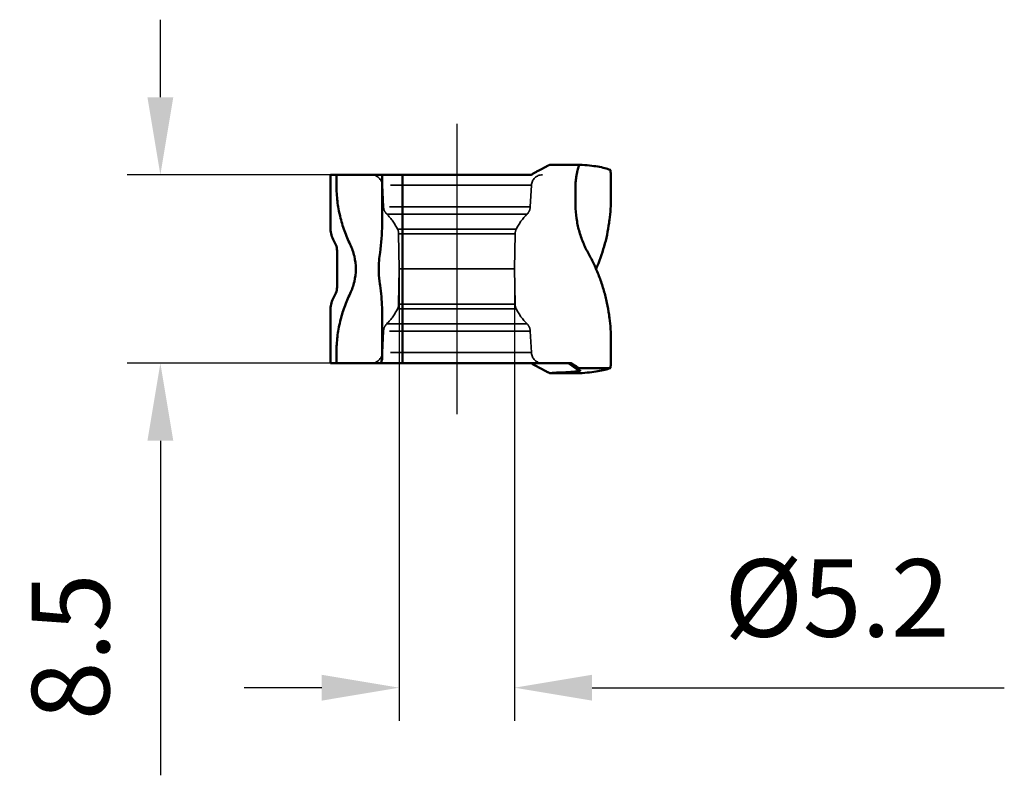
# Model space of a CAD drawing. Units: millimetres. Extents: x -28 to 95, y -23 to 94.
# Drawn here: x 51 to 95, y -23 to 11 of the extents above; entities that cross this region are included whole.
import ezdxf

# ---------------------------------------------------------------- set-up
doc = ezdxf.new("R2010")
doc.units = ezdxf.units.MM
doc.linetypes.add('CENTER2', pattern=[28.575, 19.05, -3.175, 3.175, -3.175])
doc.linetypes.add('DASHED2', pattern=[9.525, 6.35, -3.175])
for name, color, linetype, lineweight in [('SKVIEW1', 4, 'Continuous', 50), ('SKVIEW2', 7, 'Continuous', 25), ('SKVIEW3', 1, 'DASHED2', 35), ('SKVIEW4', 2, 'CENTER2', 25)]:
    doc.layers.add(name, color=color, linetype=linetype, lineweight=lineweight)
doc.styles.add('simplex', font='txt.shx', dxfattribs={"height": 3.5})
doc.dimstyles.new('コピー - ISO-25', dxfattribs={"dimscale": 0, "dimtxt": 3.5, "dimasz": 3.5, "dimexe": 1.5, "dimexo": 0, "dimgap": 2.3, "dimtad": 1, "dimdec": 8, "dimdsep": 46, "dimtxsty": 'simplex', "dimcen": 0.09, "dimclrd": 256, "dimclre": 256, "dimclrt": 256, "dimadec": 0, "dimazin": 0, "dimtfac": 1, "dimtofl": 0, "dimtmove": 0, "dimatfit": 3, "dimfxl": 1, "dimtolj": 1, "dimlwd": -1, "dimlwe": -1, "dimarcsym": 0})

# ---------------------------------------------------------------- blocks, each defined once
blk = doc.blocks.new('*D9')
at = {"layer": 'Defpoints', "color": 0}
for p in [(65.002, 4.25), (57.322, -4.25), (65.002, -4.25)]:
    blk.add_point(p, dxfattribs=at)
at = {"layer": 'SKVIEW2'}
for p, q in [((57.322, 7.75), (57.322, 11.25)), ((65.002, 4.25), (55.822, 4.25)), ((65.002, -4.25), (55.822, -4.25)), ((57.322, -7.75), (57.322, -22.85))]:
    blk.add_line(p, q, dxfattribs=at)
for points in [[(56.739, 7.75), (57.905, 7.75), (57.322, 4.25)], [(57.905, -7.75), (56.739, -7.75), (57.322, -4.25)]]:
    blk.add_solid(points, dxfattribs=at)
at = {"layer": 'SKVIEW2', "insert": (53.272, -17.05), "char_height": 3.5, "attachment_point": 5, "rotation": 90, "style": 'simplex'}
blk.add_mtext('\\A1;8.5', dxfattribs=at)
blk = doc.blocks.new('*D10')
at = {"layer": 'Defpoints', "color": 0}
for p in [(68.102, 0), (73.302, 0), (73.302, -18.896)]:
    blk.add_point(p, dxfattribs=at)
at = {"layer": 'SKVIEW2'}
for p, q in [((68.102, 0), (68.102, -20.396)), ((73.302, 0), (73.302, -20.396)), ((64.602, -18.896), (61.102, -18.896)), ((76.802, -18.896), (95.402, -18.896))]:
    blk.add_line(p, q, dxfattribs=at)
for points in [[(64.602, -19.48), (64.602, -18.313), (68.102, -18.896)], [(76.802, -18.313), (76.802, -19.48), (73.302, -18.896)]]:
    blk.add_solid(points, dxfattribs=at)
at = {"layer": 'SKVIEW2', "insert": (87.852, -14.846), "char_height": 3.5, "attachment_point": 5, "style": 'simplex'}
blk.add_mtext('\\A1;%%C5.2', dxfattribs=at)

msp = doc.modelspace()

# ---------------------------------------------------------------- linework, layer by layer
at = {"layer": 'SKVIEW1'}
for p, q in [((76.25151961, 4.69975187), (74.89315915, 4.69739132)), ((76.25187455, 4.69974496), (76.2515237, 4.69975188)), ((65.00187583, 4.25), (74.04862314, 4.25)), ((65.00187583, 1.80356538), (65.00187583, 4.25)), ((65.27027986, 3.75), (65.27027986, 4.25)), ((67.32715997, 4.25), (67.32715997, 1.99992283)), ((68.25187461, 3.71629044), (68.25187792, 4.24999442)), ((68.25187597, 3.71631637), (68.25187722, -4.249994)), ((76.05187526, 3.73302805), (76.05188839, 2.93142629)), ((76.05188862, 2.93142613), (76.05187555, 3.73301924)), ((65.30187583, 0.75), (65.30187583, -0.75)), ((65.00187583, -4.25), (65.00187583, -1.80356538)), ((67.32715997, -1.9999437), (67.32715997, -4.08507413)), ((77.5722458, -2.08740494), (77.5704701, -2.07503741)), ((77.57388187, -2.09893614), (77.5722458, -2.08740494)), ((77.58643659, -2.1923013), (77.58597512, -2.18870013)), ((77.58749156, -2.20058796), (77.58643659, -2.1923013)), ((77.58909108, -2.2132993), (77.58749156, -2.20058796)), ((77.58995499, -2.22025701), (77.58909107, -2.21329924)), ((77.65189722, -3.43595612), (77.65187583, -3.21363134)), ((65.27027986, -4.25), (65.27027986, -3.75)), ((65.00187583, -4.25), (75.85335381, -4.25)), ((74.89421781, -4.69801272), (74.8946189, -4.69801254)), ((76.25187621, -4.69977903), (74.89466291, -4.69790161)), ((76.11287192, -4.51085078), (76.1328302, -4.5043711)), ((76.19934559, -4.48119237), (77.61966434, -4.47356727))]:
    msp.add_line(p, q, dxfattribs=at)
for points in [[(67.17715998, 0.0000656), (67.17924995, -0.14453806), (67.18530569, -0.28530857), (67.19491724, -0.42106345), (67.20768758, -0.55173309), (67.22325312, -0.67753496), (67.23329752, -0.74748226)], [(75.72977906, -4.25), (75.81346282, -4.30849055), (75.90218734, -4.37106606), (75.98532817, -4.43030055), (76.06290893, -4.48617258), (76.10781373, -4.51881179)]]:
    msp.add_lwpolyline(points, dxfattribs=at)
for centre, start, end in [((66.00187583, 1.80356538), 180, 211.788330619), ((64.30187583, 0.75), 0, 31.788330615), ((64.30187583, -0.75), 328.211669384, 0), ((66.00187583, -1.80356538), 148.211669382, 180)]:
    msp.add_arc(centre, 1, start, end, dxfattribs=at)
for points, knots in [([(74.04869639, 4.24981269), (74.09082322, 4.27367147), (74.17465125, 4.32097667), (74.29965926, 4.39086522), (74.42252307, 4.45882514), (74.54184231, 4.52393899), (74.63820045, 4.57556133), (74.7114795, 4.61393701), (74.76171706, 4.63968937), (74.80692183, 4.66219775), (74.84489739, 4.68007222), (74.87101862, 4.6914656), (74.88638696, 4.69656984), (74.89201404, 4.69800765), (74.89423006, 4.6980199)], [0, 0, 0, 0, 0.1516419404, 0.301486988, 0.4485855031, 0.591421625, 0.7272420639, 0.7909775323, 0.85050754, 0.9040768048, 0.9490981252, 0.9820795934, 0.9930589168, 1, 1, 1, 1]), ([(76.25152393, 4.69975185), (76.24693223, 4.69974312), (76.23611586, 4.69064501), (76.22389996, 4.67117041), (76.20917089, 4.64115309), (76.1871536, 4.5854364), (76.15969007, 4.49845206), (76.12872942, 4.37732437), (76.09980302, 4.23711051), (76.07498311, 4.08082595), (76.05690465, 3.9111065), (76.05187511, 3.79343153), (76.05187457, 3.73302805)], [0, 0, 0, 0, 0.0137772657, 0.0375056079, 0.071008004, 0.112992026, 0.2176296319, 0.3441311474, 0.4881177902, 0.6469992623, 0.818761427, 1, 1, 1, 1]), ([(77.61966345, 4.47356696), (77.53980391, 4.50406175), (77.3566845, 4.55995532), (77.04616176, 4.6250293), (76.67087983, 4.67510581), (76.39855159, 4.69373931), (76.25187532, 4.69977872)], [0, 0, 0, 0, 0.1843172414, 0.4118601934, 0.6834736368, 1, 1, 1, 1]), ([(77.65187634, 3.21363148), (77.65187487, 3.29493209), (77.65195277, 3.45397878), (77.65173816, 3.68458508), (77.65118813, 3.89684922), (77.64987796, 4.05888931), (77.64781351, 4.17393055), (77.64583654, 4.24742579), (77.64332236, 4.31145541), (77.64022157, 4.36538889), (77.63653934, 4.40873368), (77.63223779, 4.44081867), (77.62788814, 4.46063075), (77.62353994, 4.47027139), (77.62096546, 4.47306476), (77.61966336, 4.47356186)], [0, 0, 0, 0, 0.193038054, 0.3776363615, 0.5475455282, 0.6970342769, 0.762387066, 0.8207362152, 0.8716034539, 0.9145170114, 0.9490305948, 0.9747783871, 0.9915521045, 0.9966906923, 1, 1, 1, 1]), ([(65.27027986, 3.75), (65.27014349, 3.51831052), (65.29736135, 3.05595278), (65.41929599, 2.37603538), (65.61463693, 1.72172887), (65.78944801, 1.30462091), (65.88610967, 1.10263952)], [0, 0, 0, 0, 0.2537132067, 0.5057622961, 0.7547953704, 1, 1, 1, 1]), ([(77.58909106, 2.21329924), (77.60975261, 2.37918137), (77.64150864, 2.71217009), (77.65187885, 3.04653105), (77.65187583, 3.21363134)], [0, 0, 0, 0, 0.5000952063, 1, 1, 1, 1]), ([(76.05188839, 2.93142629), (76.05188938, 2.86506377), (76.05773982, 2.59999083), (76.08691879, 2.33543907), (76.12165457, 2.13975618)], [0, 0, 0, 0, 0.2503259133, 1, 1, 1, 1]), ([(76.12165457, 2.13975618), (76.13802224, 2.0475495), (76.17643529, 1.8642358), (76.25073029, 1.59355331), (76.34185439, 1.32854365), (76.4299562, 1.11257669), (76.50910459, 0.94399026), (76.57325505, 0.82016909), (76.63967153, 0.69765127), (76.72770169, 0.53397384), (76.83375998, 0.32707755), (76.95188804, 0.07406783), (77.06114184, -0.18322989), (77.19544684, -0.53148091), (77.34062922, -0.97590232), (77.47800135, -1.52053103), (77.5436879, -1.88957265), (77.57047015, -2.07503784)], [0, 0, 0, 0, 0.0627125969, 0.1253330654, 0.1878479788, 0.2502718555, 0.281424468, 0.3125369817, 0.3436420993, 0.3747505862, 0.4369923481, 0.4993061669, 0.5616962058, 0.6241476044, 0.7492185343, 0.8745127267, 1, 1, 1, 1]), ([(76.98272778, -0.00017468), (77.12910055, 0.33955114), (77.30933273, 0.84538841), (77.48172903, 1.540311), (77.5446474, 1.89621713), (77.57047014, 2.07503784)], [0.00709927413, 0.00709927413, 0.00709927413, 0.00709927413, 0.4990146115, 0.7493225254, 1, 1, 1, 1]), ([(65.88610967, 1.10263952), (65.96705719, 0.93326486), (66.09701535, 0.57291901), (66.16574145, -0.00000004), (66.09701535, -0.57291907), (65.96705715, -0.93326486), (65.88610967, -1.10263952)], [0, 0, 0, 0, 0.2471710709, 0.5000000247, 0.7528289603, 1, 1, 1, 1]), ([(65.88610967, -1.10263952), (65.78944774, -1.30462152), (65.61463654, -1.7217307), (65.41929543, -2.37603803), (65.29736138, -3.05595483), (65.27014349, -3.51831137), (65.27027986, -3.75)], [0, 0, 0, 0, 0.2452053719, 0.4942389816, 0.7462877205, 1, 1, 1, 1]), ([(77.58597512, -2.18870013), (77.58505493, -2.18153347), (77.5821274, -2.15899838), (77.57809715, -2.12907144), (77.57492393, -2.10632331), (77.57388187, -2.09893614)], [0, 0, 0, 0, 0.2394751399, 0.7529711319, 1, 1, 1, 1]), ([(77.58910424, -2.2132994), (77.60976564, -2.37918012), (77.64152059, -2.71216892), (77.6518822, -3.04652983), (77.65187919, -3.21363132)], [0, 0, 0, 0, 0.5000912833, 1, 1, 1, 1]), ([(77.61966178, -4.47355321), (77.62118026, -4.47297353), (77.62411368, -4.46979582), (77.62954895, -4.45529354), (77.63544803, -4.42192536), (77.64107766, -4.35679775), (77.64533866, -4.26716579), (77.64825447, -4.15910426), (77.65011447, -4.03292907), (77.65114685, -3.88934166), (77.65162947, -3.72927001), (77.65185407, -3.57667095), (77.65189236, -3.47778501), (77.65189722, -3.43595612)], [0, 0, 0, 0, 0.0514148822, 0.1028297643, 0.2056595286, 0.308489293, 0.4113190573, 0.5141488216, 0.6169785859, 0.7198083502, 0.8226381146, 0.9254678789, 1, 1, 1, 1]), ([(67.26332508, -4.25000025), (67.26919212, -4.2374613), (67.29319824, -4.18358566), (67.3133784, -4.12804783), (67.32715986, -4.08507485)], [0, 0, 0, 0, 0.2347483067, 1, 1, 1, 1]), ([(74.04869639, -4.24981269), (74.09082322, -4.27367147), (74.17465125, -4.32097667), (74.29965926, -4.39086522), (74.42252307, -4.45882514), (74.54184231, -4.52393899), (74.63820045, -4.57556133), (74.7114795, -4.61393701), (74.76171706, -4.63968937), (74.80692183, -4.66219775), (74.84489739, -4.68007222), (74.87101862, -4.6914656), (74.88638696, -4.69656984), (74.89201404, -4.69800765), (74.89423005, -4.6980199)], [0, 0, 0, 0, 0.1516419406, 0.3014869884, 0.4485855036, 0.5914216257, 0.7272420647, 0.7909775331, 0.8505075408, 0.9040768057, 0.9490981261, 0.9820795944, 0.9930589175, 1, 1, 1, 1]), ([(75.85332208, -4.25004479), (75.90013114, -4.27853342), (75.96756984, -4.31995047), (76.05254701, -4.3734935), (76.09863555, -4.40325246), (76.13077538, -4.42465761), (76.1507376, -4.43831218), (76.16747866, -4.45019956), (76.18081123, -4.46016122), (76.19058464, -4.46813398), (76.19645483, -4.47357531), (76.19922917, -4.47707779), (76.20023771, -4.47880132), (76.20045305, -4.4804089), (76.19970222, -4.48097549), (76.19934044, -4.48110753)], [0, 0, 0, 0, 0.3924247861, 0.566747224, 0.7192826459, 0.7852932035, 0.8432854406, 0.8924778559, 0.9323290506, 0.9624435155, 0.9827893541, 0.9895467805, 0.9942341926, 0.9972419626, 1, 1, 1, 1]), ([(74.8946189, -4.69801254), (74.93294631, -4.69620956), (75.00847616, -4.69258936), (75.08385107, -4.68657281), (75.12098243, -4.68375586)], [0, 0, 0, 0, 0.5074841398, 1, 1, 1, 1]), ([(75.12089768, -4.68397046), (75.15209177, -4.68155926), (75.22778803, -4.6787454), (75.30343786, -4.675743), (75.34784162, -4.67411423)], [0, 0, 0, 0, 0.4131909918, 1, 1, 1, 1]), ([(75.3477341, -4.67435576), (75.42407546, -4.6715558), (75.56596595, -4.66560153), (75.76254581, -4.65478715), (75.90606834, -4.64473617), (76.00460983, -4.63603126), (76.06631036, -4.62964172), (76.11981354, -4.62302265), (76.1651184, -4.61622353), (76.20222395, -4.6091901), (76.23120649, -4.60220029), (76.2521004, -4.59472662), (76.26562482, -4.58803699), (76.27260761, -4.57776053), (76.26867, -4.57173341), (76.26651069, -4.56957438)], [0, 0, 0, 0, 0.2426192559, 0.4510190943, 0.6252571134, 0.6995233025, 0.7651917443, 0.8222527995, 0.8707282364, 0.9106661034, 0.9421541851, 0.9653767774, 0.9808215456, 0.9903021452, 1, 1, 1, 1]), ([(76.11286477, -4.51086498), (76.11121999, -4.51139124), (76.10878519, -4.51232082), (76.10566165, -4.51433928), (76.10569541, -4.51724729), (76.10707032, -4.51827262), (76.10780348, -4.51880696)], [0, 0, 0, 0, 0.4039194839, 0.6332825729, 0.7878063959, 1, 1, 1, 1]), ([(76.10780348, -4.51880696), (76.10996303, -4.52038085), (76.11608267, -4.52292164), (76.13199718, -4.52782777), (76.1458042, -4.53059966), (76.15577451, -4.53263417)], [0, 0, 0, 0, 0.159996669, 0.3907368094, 1, 1, 1, 1]), ([(76.1328302, -4.5043711), (76.13855624, -4.50248954), (76.16085149, -4.49509741), (76.18293883, -4.48709632), (76.19934044, -4.48110753)], [0, 0, 0, 0, 0.2566095835, 1, 1, 1, 1]), ([(76.26651069, -4.56957438), (76.26266608, -4.56573026), (76.25047539, -4.55883094), (76.2271985, -4.55004479), (76.19459257, -4.54096612), (76.16970544, -4.53545362), (76.15574026, -4.53260384)], [0, 0, 0, 0, 0.1386747735, 0.349649803, 0.6364499538, 1, 1, 1, 1]), ([(77.61966434, -4.47356727), (77.5398048, -4.50406206), (77.35668539, -4.55995564), (77.04616265, -4.62502961), (76.67088071, -4.67510612), (76.39855248, -4.69373962), (76.25187621, -4.69977903)], [0, 0, 0, 0, 0.1843172413, 0.411860193, 0.6834736369, 1, 1, 1, 1])]:
    msp.add_open_spline(points, degree=3, knots=knots, dxfattribs=at)
for points in [[(67.23309534, 0.74580485), (67.29562443, 1.16032062), (67.3271549, 1.58069299), (67.32715997, 1.99989844)], [(77.57046977, 2.07503631), (77.57711937, 2.12106223), (77.58332636, 2.16715425), (77.58909092, 2.21329937)], [(67.17715998, 0.00006554), (67.17716325, 0.24934358), (67.19591278, 0.4993155), (67.23309534, 0.74580485)], [(67.32319512, -1.74196622), (67.31295454, -1.40871429), (67.28282698, -1.07548421), (67.23309534, -0.74580485)], [(67.32715997, -1.9999437), (67.3271594, -1.91394105), (67.32583667, -1.82792829), (67.32319512, -1.74196622)], [(77.57046977, -2.07503631), (77.57711973, -2.12106218), (77.58332672, -2.1671542), (77.58909092, -2.21329937)]]:
    msp.add_open_spline(points, degree=3, dxfattribs=at)
at = {"layer": 'SKVIEW3'}
for p, q in [((74.06348062, 3.77616798), (67.34023548, 3.77616798)), ((67.39123925, 2.80295801), (67.34023548, 3.77616798)), ((74.01251241, 2.80295801), (74.06351618, 3.77616798)), ((74.01251241, 2.80295801), (67.39127427, 2.80295801)), ((73.86541182, 2.47427166), (67.53830637, 2.47427166)), ((68.02356231, 1.7969339), (73.38018935, 1.7969339)), ((73.32956433, 1.58627332), (68.07418732, 1.58627332)), ((68.10187583, 0), (68.07418732, 1.58627332)), ((73.30187583, 0), (73.32956433, 1.58627332)), ((68.10187583, 0), (68.07418732, -1.58627332)), ((68.10187583, 0), (73.30187583, 0)), ((73.30187583, 0), (73.32956433, -1.58627332)), ((73.32956433, -1.58627332), (68.07418732, -1.58627332)), ((68.02356231, -1.7969339), (73.38018935, -1.7969339)), ((73.86541182, -2.47427166), (67.53830637, -2.47427166)), ((67.39123925, -2.80295801), (67.34023548, -3.77616798)), ((74.01251241, -2.80295801), (67.39127427, -2.80295801)), ((74.01251241, -2.80295801), (74.06351618, -3.77616798)), ((74.06348062, -3.77616798), (67.34023548, -3.77616798))]:
    msp.add_line(p, q, dxfattribs=at)
for centre, radius, start, end in [((66.84092071, 3.75), 0.5, 2.999999965, 89.999999315), ((74.56283095, 3.75), 0.5, 90.000000685, 177.000000035), ((67.89055402, 2.82912599), 0.5, 183.000000084, 225.211216496), ((73.51319764, 2.82912599), 0.5, 314.788783504, 356.999999916), ((65.77706815, 0.7), 2.5, 26.025655593, 45.211216265), ((75.62668351, 0.7), 2.5, 134.788783735, 153.974344407), ((67.57426348, 1.57754712), 0.5, 1.000000001, 26.025655593), ((73.82948818, 1.57754712), 0.5, 153.974344407, 178.999999999), ((67.57426348, -1.57754712), 0.5, 333.974344407, 359), ((73.82948818, -1.57754712), 0.5, 181, 206.025655593), ((65.77706815, -0.7), 2.5, 314.788783735, 333.974344407), ((75.62668351, -0.7), 2.5, 206.025655593, 225.211216265), ((67.89055402, -2.82912599), 0.5, 134.788783505, 176.999999917), ((73.51319764, -2.82912599), 0.5, 3.000000083, 45.211216495), ((66.84092071, -3.75), 0.5, 270.000000685, 357.000000035), ((74.56283095, -3.75), 0.5, 182.999999965, 269.999999315)]:
    msp.add_arc(centre, radius, start, end, dxfattribs=at)
at = {"layer": 'SKVIEW4'}
msp.add_line((70.70187583, 6.55067755), (70.70187583, -6.55067755), dxfattribs=at)

# ---------------------------------------------------------------- dimensions: what is measured, and where the dimension line sits
at = {"layer": 'SKVIEW2'}
dim = msp.add_linear_dim(base=(57.3218902798, -4.25), p1=(65.0018758275, 4.25), p2=(65.0018758275, -4.25), angle=270, dimstyle='コピー - ISO-25', override={"dimscale": 1, "dimcen": 0}, dxfattribs=at)
dim.commit()
dim.dimension.update_dxf_attribs({"geometry": '*D9', "text_midpoint": (53.2718902798, -17.05)})
dim = msp.add_linear_dim(base=(73.3018758275, -18.8963192626), p1=(68.1018758275, 0), p2=(73.3018758275, 0), text='%%C<>', dimstyle='コピー - ISO-25', override={"dimscale": 1, "dimtxsty": 'simplex'}, dxfattribs=at)
dim.commit()
dim.dimension.update_dxf_attribs({"geometry": '*D10', "text_midpoint": (87.8518758275, -18.8963192626), "dimtype": 160})

doc.saveas('drawing.dxf')
